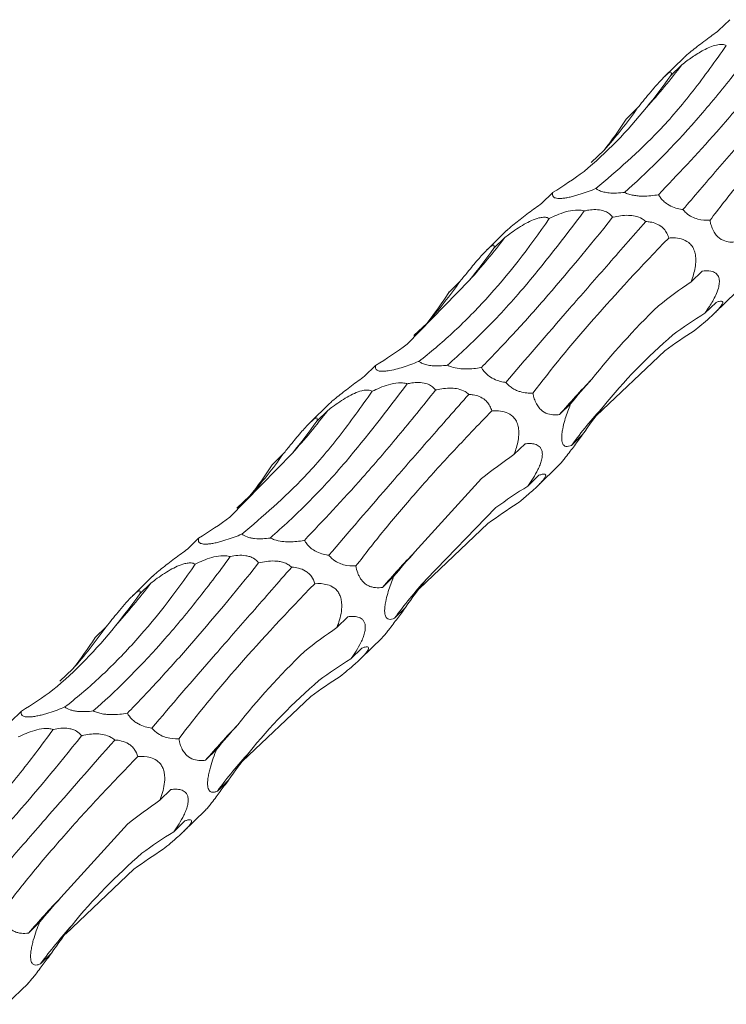
# Model space of a CAD drawing. Units: millimetres. Extents: x 250 to 18741, y 250 to 10250.
# Drawn here: x 9185 to 9234, y 4114 to 4182 of the extents above; entities that cross this region are included whole.
import ezdxf

# ---------------------------------------------------------------- set-up
doc = ezdxf.new("R2010")
doc.units = ezdxf.units.MM
doc.header["$LTSCALE"] = 50

msp = doc.modelspace()

# ---------------------------------------------------------------- linework, layer by layer
at = {"color": 7, "linetype": 'Continuous', "lineweight": 15}
for p, q in [((9233.821, 4181.737), (9233.061, 4180.995)), ((9230.666, 4179.124), (9229.326, 4177.816)), ((9230.546, 4178.653), (9229.791, 4177.916)), ((9227.488, 4175.668), (9226.722, 4174.92)), ((9224.316, 4171.95), (9225.21, 4172.785)), ((9221.687, 4169.893), (9220.927, 4169.152)), ((9218.532, 4167.28), (9217.192, 4165.972)), ((9218.412, 4166.81), (9217.657, 4166.072)), ((9231.925, 4164.514), (9231.17, 4163.777)), ((9211.704, 4159.493), (9215.982, 4163.883)), ((9215.354, 4163.824), (9214.588, 4163.077)), ((9232.797, 4161.64), (9234.263, 4163.071)), ((9232.882, 4162.363), (9232.117, 4161.616)), ((9212.182, 4160.107), (9213.076, 4160.942)), ((9224.698, 4154.607), (9229.384, 4159.046)), ((9209.553, 4158.05), (9208.793, 4157.309)), ((9206.398, 4155.437), (9205.058, 4154.129)), ((9206.278, 4154.966), (9205.523, 4154.229)), ((9222.918, 4155.419), (9222.159, 4154.678)), ((9223.739, 4153.307), (9222.978, 4152.564)), ((9219.791, 4152.671), (9219.036, 4151.934)), ((9199.57, 4147.65), (9203.848, 4152.04)), ((9203.22, 4151.981), (9202.454, 4151.234)), ((9220.663, 4149.797), (9222.129, 4151.228)), ((9212.246, 4145.269), (9216.805, 4150.291)), ((9220.748, 4150.52), (9219.983, 4149.773)), ((9200.047, 4148.263), (9200.941, 4149.099)), ((9213.015, 4143.376), (9217.8, 4148.3)), ((9212.564, 4142.764), (9217.25, 4147.203)), ((9197.419, 4146.207), (9196.659, 4145.466)), ((9194.264, 4143.594), (9192.924, 4142.286)), ((9210.784, 4143.576), (9210.025, 4142.834)), ((9194.144, 4143.123), (9193.389, 4142.386)), ((9211.605, 4141.463), (9210.844, 4140.721)), ((9207.657, 4140.827), (9206.902, 4140.09)), ((9191.085, 4140.138), (9190.32, 4139.391)), ((9208.529, 4137.954), (9209.995, 4139.384)), ((9208.614, 4138.676), (9207.849, 4137.93)), ((9187.913, 4136.42), (9188.807, 4137.255)), ((9200.429, 4130.921), (9205.115, 4135.36)), ((9185.284, 4134.364), (9184.525, 4133.622)), ((9198.65, 4131.732), (9197.89, 4130.991)), ((9199.471, 4129.62), (9198.71, 4128.878)), ((9195.523, 4128.984), (9194.768, 4128.247)), ((9196.395, 4126.11), (9197.861, 4127.541)), ((9187.978, 4121.583), (9192.537, 4126.605)), ((9196.48, 4126.833), (9195.715, 4126.087)), ((9188.295, 4119.078), (9192.981, 4123.517)), ((9186.516, 4119.889), (9185.756, 4119.148)), ((9187.337, 4117.777), (9186.576, 4117.034)), ((9184.261, 4114.267), (9185.727, 4115.698))]:
    msp.add_line(p, q, dxfattribs=at)
for centre, radius, start, end in [((9193.786, 4206.706), 46.242, 317.93657, 322.65155), ((9199.598, 4195.366), 34.145, 318.59815, 324.76645), ((9181.652, 4194.863), 46.242, 317.93666, 322.65157), ((9187.464, 4183.523), 34.145, 318.59826, 324.76649), ((9268.794, 4114.359), 61.648, 136.09112, 139.15505), ((9169.514, 4183.022), 46.246, 317.93678, 322.65133), ((9250.829, 4132.011), 34.613, 137.89454, 143.57394), ((9175.33, 4171.68), 34.145, 318.59815, 324.76645), ((9256.663, 4102.513), 61.652, 136.0912, 139.15497), ((9238.692, 4120.17), 34.61, 137.89439, 143.57424), ((9157.384, 4171.176), 46.242, 317.93661, 322.65156), ((9163.196, 4159.836), 34.145, 318.5982, 324.76647), ((9244.528, 4090.671), 61.65, 136.09116, 139.15501), ((9226.56, 4108.325), 34.612, 137.89454, 143.57401), ((9232.393, 4078.829), 61.649, 136.09113, 139.15504), ((9214.425, 4096.483), 34.612, 137.89449, 143.57407)]:
    msp.add_arc(centre, radius, start, end, dxfattribs=at)
for centre, major_axis, ratio, start_param, end_param in [((9197.472, 4254.016), (-14.237, 88.582), 0.494735, 3.554994, 3.604794), ((9159.571, 4236.351), (-62.532, 66.971), 0.559538, 3.231329, 3.281656), ((9163.879, 4240.444), (-62.534, 66.97), 0.55954, 3.026286, 3.076386), ((9185.338, 4242.173), (-14.237, 88.582), 0.494735, 3.554994, 3.604794), ((9306.785, 4133.73), (88.713, -11.223), 0.480489, 2.648991, 2.698776), ((9147.437, 4224.508), (-62.532, 66.971), 0.559538, 3.231329, 3.281656), ((9294.4, 4095.757), (69.111, -60.101), 0.558539, 2.9682, 3.018489), ((9261.333, 4076.142), (-23.3, 87.165), 0.515785, 0.154485, 0.204617), ((9151.745, 4228.601), (-62.534, 66.97), 0.55954, 3.026286, 3.076386), ((9298.426, 4177.543), (79.819, 34.504), 0.252294, 2.635895, 2.685997), ((9308.702, 4132.384), (88.714, -11.221), 0.480478, 2.854404, 2.904402), ((9173.204, 4230.33), (-14.237, 88.582), 0.494735, 3.554994, 3.604794), ((9294.651, 4121.887), (88.713, -11.223), 0.480489, 2.648991, 2.698776), ((9135.303, 4212.665), (-62.532, 66.971), 0.559538, 3.231329, 3.281656), ((9282.266, 4083.914), (69.111, -60.101), 0.558539, 2.9682, 3.018489), ((9249.199, 4064.299), (-23.3, 87.165), 0.515785, 0.154485, 0.204617), ((9139.611, 4216.757), (-62.534, 66.97), 0.55954, 3.026286, 3.076386), ((9286.292, 4165.7), (79.819, 34.504), 0.252294, 2.635895, 2.685997), ((9296.568, 4120.541), (88.714, -11.221), 0.480478, 2.854404, 2.904402), ((9161.07, 4218.486), (-14.237, 88.582), 0.494735, 3.554994, 3.604794), ((9282.517, 4110.043), (88.713, -11.223), 0.480489, 2.648991, 2.698776), ((9123.169, 4200.822), (-62.532, 66.971), 0.559538, 3.231329, 3.281656), ((9270.132, 4072.071), (69.111, -60.101), 0.558539, 2.9682, 3.018489), ((9237.065, 4052.455), (-23.3, 87.165), 0.515785, 0.154485, 0.204617), ((9127.477, 4204.914), (-62.534, 66.97), 0.55954, 3.026286, 3.076386), ((9274.158, 4153.856), (79.819, 34.504), 0.252294, 2.635895, 2.685997), ((9284.434, 4108.697), (88.714, -11.221), 0.480478, 2.854404, 2.904402), ((9270.383, 4098.2), (88.713, -11.223), 0.480489, 2.648991, 2.698776), ((9257.998, 4060.228), (69.111, -60.101), 0.558539, 2.9682, 3.018489), ((9224.931, 4040.612), (-23.3, 87.165), 0.515785, 0.154485, 0.204617), ((9262.024, 4142.013), (79.819, 34.504), 0.252294, 2.635895, 2.685997), ((9272.3, 4096.854), (88.714, -11.221), 0.480478, 2.854404, 2.904402)]:
    msp.add_ellipse(centre, major_axis=major_axis, ratio=ratio, start_param=start_param, end_param=end_param, dxfattribs=at)
for points, knots in [([(9235.986, 4180.471), (9235.193, 4179.379), (9234.399, 4178.336), (9233.207, 4176.845), (9232.809, 4176.36), (9232.014, 4175.416), (9231.616, 4174.956), (9229.641, 4172.734), (9228.1, 4171.201), (9226.603, 4169.901)], [0, 0, 0, 0, 0.25, 0.25, 0.375, 0.375, 0.5, 0.5, 1, 1, 1, 1]), ([(9233.061, 4180.995), (9232.918, 4180.889), (9232.485, 4180.567), (9231.887, 4180.122), (9231.283, 4179.655), (9230.927, 4179.362), (9230.721, 4179.18), (9230.671, 4179.128), (9230.667, 4179.123)], [0, 0, 0, 0, 0.183512, 0.553544, 0.716079, 0.880401, 0.989207, 1, 1, 1, 1]), ([(9224.649, 4170.17), (9226.1, 4171.404), (9228.366, 4173.332), (9231.331, 4176.795), (9232.834, 4178.902), (9233.588, 4179.959)], [0, 0, 0, 0, 0.470256, 0.734425, 1, 1, 1, 1]), ([(9228.938, 4169.746), (9230.237, 4171.115), (9232.269, 4173.255), (9235.349, 4176.848), (9237.069, 4178.974), (9237.931, 4180.04)], [0, 0, 0, 0, 0.469474, 0.734029, 1, 1, 1, 1]), ([(9230.546, 4178.653), (9230.769, 4178.825), (9231.004, 4178.998), (9231.372, 4179.25), (9231.498, 4179.333), (9231.759, 4179.495), (9231.894, 4179.574), (9232.312, 4179.799), (9232.613, 4179.935), (9232.978, 4180.018), (9233.048, 4180.03), (9233.182, 4180.042), (9233.246, 4180.043), (9233.419, 4180.03), (9233.514, 4180), (9233.588, 4179.959)], [0, 0, 0, 0, 0.25, 0.25, 0.375, 0.375, 0.5, 0.5, 0.75, 0.75, 0.8125, 0.8125, 0.875, 0.875, 1, 1, 1, 1]), ([(9240.203, 4179.75), (9238.637, 4177.966), (9236.054, 4175.023), (9232.926, 4171.425), (9231.388, 4169.626), (9230.616, 4168.723)], [0, 0, 0, 0, 0.433806, 0.715972, 1, 1, 1, 1]), ([(9232.472, 4167.991), (9233.069, 4168.785), (9233.713, 4169.603), (9234.749, 4170.87), (9235.107, 4171.298), (9235.845, 4172.168), (9236.227, 4172.611), (9238.189, 4174.846), (9239.912, 4176.7), (9241.781, 4178.619)], [0, 0, 0, 0, 0.25, 0.25, 0.375, 0.375, 0.5, 0.5, 1, 1, 1, 1]), ([(9227.488, 4175.668), (9227.616, 4175.826), (9227.747, 4175.988), (9228.018, 4176.321), (9228.158, 4176.491), (9228.444, 4176.835), (9228.592, 4177.011), (9228.898, 4177.364), (9229.057, 4177.541), (9229.28, 4177.771), (9229.352, 4177.842), (9229.481, 4177.961), (9229.538, 4178.009), (9229.633, 4178.08), (9229.672, 4178.103), (9229.733, 4178.132), (9229.756, 4178.137), (9229.809, 4178.133), (9229.822, 4178.106), (9229.823, 4178.028), (9229.811, 4177.975), (9229.791, 4177.916)], [0, 0, 0, 0, 0.125, 0.125, 0.25, 0.25, 0.375, 0.375, 0.5, 0.5, 0.5625, 0.5625, 0.625, 0.625, 0.6875, 0.6875, 0.75, 0.75, 0.875, 0.875, 1, 1, 1, 1]), ([(9224.649, 4170.17), (9224.479, 4170.099), (9224.304, 4170.03), (9223.945, 4169.897), (9223.759, 4169.832), (9223.467, 4169.74), (9223.368, 4169.71), (9223.168, 4169.654), (9223.066, 4169.627), (9222.862, 4169.578), (9222.762, 4169.557), (9222.563, 4169.521), (9222.464, 4169.506), (9222.285, 4169.488), (9222.201, 4169.484), (9222.058, 4169.486), (9221.996, 4169.492), (9221.842, 4169.521), (9221.778, 4169.555), (9221.694, 4169.635), (9221.675, 4169.681), (9221.663, 4169.783), (9221.671, 4169.837), (9221.687, 4169.893)], [0, 0, 0, 0, 0.125, 0.125, 0.25, 0.25, 0.3125, 0.3125, 0.375, 0.375, 0.4375, 0.4375, 0.5, 0.5, 0.5625, 0.5625, 0.625, 0.625, 0.75, 0.75, 0.875, 0.875, 1, 1, 1, 1]), ([(9226.603, 4169.901), (9226.567, 4169.897), (9226.343, 4169.868), (9225.964, 4169.841), (9225.484, 4169.866), (9225.11, 4169.939), (9224.83, 4170.044), (9224.707, 4170.129), (9224.649, 4170.17)], [0, 0, 0, 0, 0.054589, 0.3317494, 0.5311048, 0.6922354, 0.8535405, 1, 1, 1, 1]), ([(9228.938, 4169.746), (9228.769, 4169.715), (9228.594, 4169.688), (9228.23, 4169.652), (9228.041, 4169.642), (9227.741, 4169.646), (9227.639, 4169.651), (9227.432, 4169.67), (9227.325, 4169.684), (9227.113, 4169.724), (9227.007, 4169.749), (9226.797, 4169.816), (9226.696, 4169.855), (9226.603, 4169.901)], [0, 0, 0, 0, 0.25, 0.25, 0.5, 0.5, 0.625, 0.625, 0.75, 0.75, 0.875, 0.875, 1, 1, 1, 1]), ([(9230.616, 4168.723), (9230.56, 4168.731), (9230.366, 4168.759), (9230.013, 4168.849), (9229.597, 4169.047), (9229.265, 4169.309), (9229.063, 4169.54), (9228.974, 4169.687), (9228.938, 4169.746)], [0, 0, 0, 0, 0.096229, 0.334109, 0.574589, 0.733532, 0.892299, 1, 1, 1, 1]), ([(9220.927, 4169.152), (9220.784, 4169.045), (9220.351, 4168.724), (9219.753, 4168.278), (9219.149, 4167.811), (9218.793, 4167.519), (9218.587, 4167.337), (9218.537, 4167.285), (9218.533, 4167.28)], [0, 0, 0, 0, 0.183496, 0.553544, 0.71608, 0.880402, 0.989207, 1, 1, 1, 1]), ([(9223.852, 4168.628), (9222.449, 4166.787), (9220.157, 4163.778), (9217.022, 4160.389), (9215.322, 4158.837), (9214.469, 4158.058)], [0, 0, 0, 0, 0.440346, 0.719274, 1, 1, 1, 1]), ([(9221.454, 4168.116), (9221.623, 4168.197), (9221.976, 4168.366), (9222.567, 4168.581), (9223.144, 4168.702), (9223.568, 4168.694), (9223.765, 4168.655), (9223.836, 4168.633), (9223.852, 4168.628)], [0, 0, 0, 0, 0.237548, 0.49647, 0.757493, 0.90633, 0.978173, 1, 1, 1, 1]), ([(9223.852, 4168.628), (9223.953, 4168.649), (9224.205, 4168.702), (9224.635, 4168.737), (9225.091, 4168.684), (9225.454, 4168.531), (9225.669, 4168.361), (9225.762, 4168.242), (9225.797, 4168.197)], [0, 0, 0, 0, 0.146346, 0.366726, 0.589343, 0.747356, 0.905091, 1, 1, 1, 1]), ([(9225.797, 4168.197), (9225.811, 4168.2), (9226.149, 4168.283), (9226.656, 4168.364), (9227.343, 4168.293), (9227.771, 4168.147), (9227.988, 4167.972), (9228.069, 4167.907)], [0, 0, 0, 0, 0.019734, 0.485615, 0.68251, 0.881451, 1, 1, 1, 1]), ([(9232.472, 4167.991), (9232.462, 4167.991), (9232.197, 4167.98), (9231.796, 4168.006), (9231.239, 4168.21), (9230.876, 4168.438), (9230.686, 4168.646), (9230.616, 4168.723)], [0, 0, 0, 0, 0.017391, 0.476212, 0.678018, 0.882044, 1, 1, 1, 1]), ([(9212.515, 4158.326), (9213.287, 4158.918), (9214.056, 4159.567), (9215.203, 4160.628), (9215.584, 4160.996), (9216.345, 4161.763), (9216.724, 4162.162), (9218.608, 4164.223), (9220.06, 4166.073), (9221.454, 4168.116)], [0, 0, 0, 0, 0.25, 0.25, 0.375, 0.375, 0.5, 0.5, 1, 1, 1, 1]), ([(9216.804, 4157.903), (9217.467, 4158.578), (9218.154, 4159.3), (9219.222, 4160.456), (9219.583, 4160.853), (9220.319, 4161.672), (9220.694, 4162.095), (9222.589, 4164.261), (9224.166, 4166.152), (9225.797, 4168.197)], [0, 0, 0, 0, 0.25, 0.25, 0.375, 0.375, 0.5, 0.5, 1, 1, 1, 1]), ([(9218.412, 4166.81), (9218.521, 4166.892), (9218.931, 4167.204), (9219.527, 4167.612), (9220.222, 4167.979), (9220.685, 4168.152), (9221.059, 4168.209), (9221.3, 4168.187), (9221.407, 4168.137), (9221.454, 4168.116)], [0, 0, 0, 0, 0.11986, 0.45233, 0.59561, 0.740425, 0.833592, 0.926743, 1, 1, 1, 1]), ([(9228.069, 4167.907), (9227.141, 4166.851), (9226.241, 4165.826), (9224.935, 4164.334), (9224.506, 4163.845), (9223.665, 4162.881), (9223.25, 4162.407), (9221.234, 4160.091), (9219.779, 4158.406), (9218.482, 4156.88)], [0, 0, 0, 0, 0.25, 0.25, 0.375, 0.375, 0.5, 0.5, 1, 1, 1, 1]), ([(9228.069, 4167.907), (9228.172, 4167.898), (9228.409, 4167.88), (9228.794, 4167.777), (9229.167, 4167.564), (9229.438, 4167.264), (9229.578, 4166.998), (9229.629, 4166.834), (9229.647, 4166.776)], [0, 0, 0, 0, 0.165007, 0.380804, 0.598766, 0.7571, 0.91509, 1, 1, 1, 1]), ([(9234.293, 4166.521), (9234.177, 4166.508), (9233.914, 4166.48), (9233.487, 4166.543), (9233.088, 4166.751), (9232.791, 4167.097), (9232.62, 4167.421), (9232.52, 4167.735), (9232.485, 4167.92), (9232.472, 4167.991)], [0, 0, 0, 0, 0.1812013, 0.4113457, 0.6437708, 0.7460548, 0.8490918, 0.9417931, 1, 1, 1, 1]), ([(9215.354, 4163.824), (9215.519, 4164.028), (9215.899, 4164.496), (9216.414, 4165.12), (9216.872, 4165.643), (9217.161, 4165.947), (9217.382, 4166.151), (9217.555, 4166.279), (9217.697, 4166.316), (9217.698, 4166.204), (9217.663, 4166.093), (9217.657, 4166.072)], [0, 0, 0, 0, 0.157148, 0.360426, 0.44453, 0.529466, 0.593025, 0.656409, 0.759015, 0.954525, 1, 1, 1, 1]), ([(9220.338, 4156.148), (9221.544, 4157.752), (9222.927, 4159.437), (9226.031, 4162.977), (9227.753, 4164.831), (9229.647, 4166.776)], [0, 0, 0, 0, 0.5, 0.5, 1, 1, 1, 1]), ([(9229.647, 4166.776), (9229.757, 4166.782), (9230.036, 4166.795), (9230.496, 4166.738), (9230.939, 4166.548), (9231.251, 4166.23), (9231.418, 4165.902), (9231.51, 4165.474), (9231.496, 4164.825), (9231.344, 4164.245), (9231.204, 4163.868), (9231.17, 4163.777)], [0, 0, 0, 0, 0.095367, 0.242057, 0.390006, 0.466902, 0.544303, 0.614381, 0.725365, 0.933966, 1, 1, 1, 1]), ([(9231.925, 4164.514), (9232.133, 4164.531), (9232.47, 4164.558), (9232.85, 4164.409), (9233.03, 4164.201), (9233.108, 4163.961), (9233.123, 4163.695), (9233.044, 4163.296), (9232.821, 4162.73), (9232.489, 4162.153), (9232.223, 4161.769), (9232.117, 4161.616)], [0, 0, 0, 0, 0.2203747, 0.3574625, 0.4577411, 0.4999262, 0.5688623, 0.6378259, 0.7290155, 0.8917967, 1, 1, 1, 1]), ([(9232.882, 4162.363), (9232.958, 4162.392), (9233.029, 4162.416), (9233.157, 4162.446), (9233.214, 4162.452), (9233.302, 4162.439), (9233.334, 4162.419), (9233.347, 4162.334), (9233.328, 4162.267), (9233.227, 4162.113), (9233.18, 4162.051), (9233.064, 4161.914), (9232.994, 4161.838), (9232.842, 4161.683), (9232.76, 4161.603), (9232.592, 4161.445), (9232.506, 4161.366), (9232.244, 4161.133), (9232.071, 4160.985), (9231.728, 4160.696), (9231.558, 4160.555), (9231.392, 4160.419)], [0, 0, 0, 0, 0.125, 0.125, 0.25, 0.25, 0.375, 0.375, 0.5, 0.5, 0.5625, 0.5625, 0.625, 0.625, 0.6875, 0.6875, 0.75, 0.75, 0.875, 0.875, 1, 1, 1, 1]), ([(9212.515, 4158.326), (9212.501, 4158.321), (9212.164, 4158.181), (9211.649, 4157.987), (9210.931, 4157.777), (9210.458, 4157.676), (9210.092, 4157.637), (9209.817, 4157.646), (9209.579, 4157.726), (9209.516, 4157.875), (9209.543, 4158.005), (9209.553, 4158.05)], [0, 0, 0, 0, 0.009783, 0.249124, 0.354954, 0.461949, 0.53259, 0.603154, 0.707601, 0.897254, 1, 1, 1, 1]), ([(9214.469, 4158.058), (9214.433, 4158.053), (9214.209, 4158.025), (9213.83, 4157.998), (9213.35, 4158.022), (9212.976, 4158.095), (9212.696, 4158.201), (9212.573, 4158.286), (9212.515, 4158.326)], [0, 0, 0, 0, 0.054568, 0.33173, 0.531099, 0.692227, 0.853528, 1, 1, 1, 1]), ([(9216.804, 4157.903), (9216.793, 4157.901), (9216.47, 4157.841), (9215.976, 4157.782), (9215.274, 4157.819), (9214.811, 4157.909), (9214.561, 4158.018), (9214.469, 4158.058)], [0, 0, 0, 0, 0.0173471, 0.4761008, 0.6780849, 0.8822969, 1, 1, 1, 1]), ([(9218.482, 4156.88), (9218.426, 4156.888), (9218.232, 4156.915), (9217.879, 4157.006), (9217.462, 4157.204), (9217.131, 4157.466), (9216.929, 4157.697), (9216.84, 4157.844), (9216.804, 4157.903)], [0, 0, 0, 0, 0.096248, 0.334105, 0.574592, 0.733531, 0.892289, 1, 1, 1, 1]), ([(9208.793, 4157.309), (9208.65, 4157.202), (9208.217, 4156.881), (9207.619, 4156.435), (9207.015, 4155.968), (9206.659, 4155.675), (9206.453, 4155.493), (9206.403, 4155.441), (9206.399, 4155.437)], [0, 0, 0, 0, 0.183511, 0.553542, 0.716088, 0.880402, 0.989207, 1, 1, 1, 1]), ([(9209.32, 4156.272), (9209.489, 4156.354), (9209.842, 4156.523), (9210.433, 4156.737), (9211.01, 4156.859), (9211.434, 4156.851), (9211.631, 4156.811), (9211.702, 4156.79), (9211.718, 4156.785)], [0, 0, 0, 0, 0.23755, 0.496457, 0.757482, 0.906329, 0.978173, 1, 1, 1, 1]), ([(9211.718, 4156.785), (9211.819, 4156.806), (9212.071, 4156.858), (9212.501, 4156.894), (9212.957, 4156.841), (9213.32, 4156.687), (9213.535, 4156.518), (9213.628, 4156.398), (9213.663, 4156.354)], [0, 0, 0, 0, 0.146348, 0.36673, 0.589351, 0.747365, 0.905102, 1, 1, 1, 1]), ([(9220.338, 4156.148), (9220.198, 4156.142), (9220.055, 4156.144), (9219.761, 4156.174), (9219.608, 4156.201), (9219.369, 4156.272), (9219.288, 4156.301), (9219.124, 4156.373), (9219.04, 4156.416), (9218.874, 4156.518), (9218.792, 4156.577), (9218.629, 4156.716), (9218.552, 4156.795), (9218.482, 4156.88)], [0, 0, 0, 0, 0.25, 0.25, 0.5, 0.5, 0.625, 0.625, 0.75, 0.75, 0.875, 0.875, 1, 1, 1, 1]), ([(9200.381, 4146.483), (9201.832, 4147.718), (9204.098, 4149.645), (9207.063, 4153.109), (9208.566, 4155.216), (9209.32, 4156.272)], [0, 0, 0, 0, 0.470256, 0.734422, 1, 1, 1, 1]), ([(9211.718, 4156.785), (9210.315, 4154.943), (9208.023, 4151.935), (9204.888, 4148.546), (9203.188, 4146.994), (9202.335, 4146.215)], [0, 0, 0, 0, 0.440344, 0.719272, 1, 1, 1, 1]), ([(9204.67, 4146.06), (9205.969, 4147.429), (9208.001, 4149.568), (9211.081, 4153.162), (9212.801, 4155.288), (9213.663, 4156.354)], [0, 0, 0, 0, 0.469472, 0.734029, 1, 1, 1, 1]), ([(9206.278, 4154.966), (9206.387, 4155.049), (9206.797, 4155.361), (9207.392, 4155.769), (9208.088, 4156.136), (9208.551, 4156.309), (9208.925, 4156.366), (9209.166, 4156.344), (9209.273, 4156.294), (9209.32, 4156.272)], [0, 0, 0, 0, 0.119861, 0.452334, 0.595615, 0.740431, 0.833598, 0.92675, 1, 1, 1, 1]), ([(9213.663, 4156.354), (9213.677, 4156.357), (9214.015, 4156.44), (9214.522, 4156.521), (9215.209, 4156.45), (9215.637, 4156.304), (9215.854, 4156.129), (9215.935, 4156.063)], [0, 0, 0, 0, 0.019734, 0.485603, 0.682515, 0.881449, 1, 1, 1, 1]), ([(9222.159, 4154.678), (9222.043, 4154.665), (9221.78, 4154.637), (9221.353, 4154.699), (9220.954, 4154.908), (9220.657, 4155.254), (9220.486, 4155.578), (9220.386, 4155.892), (9220.351, 4156.077), (9220.338, 4156.148)], [0, 0, 0, 0, 0.1812, 0.411343, 0.643767, 0.746056, 0.849093, 0.941793, 1, 1, 1, 1]), ([(9215.935, 4156.063), (9215.007, 4155.008), (9214.107, 4153.983), (9212.801, 4152.491), (9212.372, 4152.002), (9211.53, 4151.038), (9211.116, 4150.563), (9209.1, 4148.248), (9207.645, 4146.563), (9206.348, 4145.037)], [0, 0, 0, 0, 0.25, 0.25, 0.375, 0.375, 0.5, 0.5, 1, 1, 1, 1]), ([(9215.935, 4156.063), (9216.038, 4156.055), (9216.275, 4156.037), (9216.66, 4155.934), (9217.033, 4155.72), (9217.304, 4155.42), (9217.444, 4155.155), (9217.495, 4154.99), (9217.513, 4154.933)], [0, 0, 0, 0, 0.165027, 0.380824, 0.598774, 0.757108, 0.91509, 1, 1, 1, 1]), ([(9208.204, 4144.305), (9208.824, 4145.108), (9210.066, 4146.716), (9212.282, 4149.315), (9214.733, 4152.041), (9216.586, 4153.969), (9217.513, 4154.933)], [0, 0, 0, 0, 0.247619, 0.495241, 0.747621, 1, 1, 1, 1]), ([(9217.513, 4154.933), (9217.623, 4154.938), (9217.902, 4154.952), (9218.362, 4154.895), (9218.805, 4154.705), (9219.117, 4154.387), (9219.284, 4154.059), (9219.376, 4153.63), (9219.362, 4152.982), (9219.21, 4152.402), (9219.07, 4152.024), (9219.036, 4151.934)], [0, 0, 0, 0, 0.0953574, 0.2420486, 0.3899988, 0.4668945, 0.5442967, 0.6143709, 0.7253632, 0.9339657, 1, 1, 1, 1]), ([(9222.978, 4152.564), (9222.845, 4152.519), (9222.648, 4152.451), (9222.437, 4152.551), (9222.333, 4152.734), (9222.297, 4153.029), (9222.315, 4153.353), (9222.385, 4153.781), (9222.555, 4154.453), (9222.753, 4155.01), (9222.897, 4155.367), (9222.918, 4155.419)], [0, 0, 0, 0, 0.232498, 0.345766, 0.459894, 0.528167, 0.596832, 0.659804, 0.764481, 0.966104, 1, 1, 1, 1]), ([(9203.22, 4151.981), (9203.385, 4152.185), (9203.764, 4152.653), (9204.279, 4153.277), (9204.738, 4153.799), (9205.027, 4154.104), (9205.248, 4154.308), (9205.421, 4154.436), (9205.563, 4154.473), (9205.564, 4154.361), (9205.529, 4154.25), (9205.523, 4154.229)], [0, 0, 0, 0, 0.15715, 0.360421, 0.444526, 0.529466, 0.593027, 0.656408, 0.759022, 0.954524, 1, 1, 1, 1]), ([(9222.126, 4151.231), (9222.151, 4151.254), (9222.206, 4151.305), (9222.373, 4151.501), (9222.607, 4151.794), (9222.982, 4152.284), (9223.373, 4152.812), (9223.643, 4153.177), (9223.739, 4153.307)], [0, 0, 0, 0, 0.100508, 0.218585, 0.336531, 0.510813, 0.826958, 1, 1, 1, 1]), ([(9219.791, 4152.671), (9219.909, 4152.688), (9220.025, 4152.697), (9220.254, 4152.693), (9220.366, 4152.679), (9220.578, 4152.618), (9220.679, 4152.571), (9220.808, 4152.454), (9220.847, 4152.408), (9220.914, 4152.296), (9220.941, 4152.229), (9220.975, 4152.071), (9220.982, 4151.981), (9220.971, 4151.781), (9220.954, 4151.674), (9220.9, 4151.456), (9220.863, 4151.344), (9220.779, 4151.127), (9220.731, 4151.019), (9220.578, 4150.705), (9220.465, 4150.508), (9220.229, 4150.127), (9220.106, 4149.946), (9219.983, 4149.773)], [0, 0, 0, 0, 0.125, 0.125, 0.25, 0.25, 0.375, 0.375, 0.4375, 0.4375, 0.5, 0.5, 0.5625, 0.5625, 0.625, 0.625, 0.6875, 0.6875, 0.75, 0.75, 0.875, 0.875, 1, 1, 1, 1]), ([(9220.748, 4150.52), (9220.826, 4150.547), (9221.028, 4150.618), (9221.204, 4150.613), (9221.215, 4150.472), (9221.12, 4150.298), (9220.928, 4150.065), (9220.657, 4149.786), (9220.184, 4149.349), (9219.693, 4148.933), (9219.354, 4148.655), (9219.258, 4148.576)], [0, 0, 0, 0, 0.134625, 0.345312, 0.433163, 0.521898, 0.585396, 0.648772, 0.74658, 0.928189, 1, 1, 1, 1]), ([(9200.381, 4146.483), (9200.211, 4146.413), (9200.036, 4146.344), (9199.676, 4146.21), (9199.491, 4146.146), (9199.199, 4146.053), (9199.1, 4146.024), (9198.9, 4145.967), (9198.798, 4145.94), (9198.594, 4145.892), (9198.494, 4145.87), (9198.295, 4145.834), (9198.196, 4145.82), (9198.017, 4145.802), (9197.933, 4145.798), (9197.79, 4145.8), (9197.728, 4145.806), (9197.574, 4145.835), (9197.509, 4145.869), (9197.426, 4145.949), (9197.407, 4145.995), (9197.395, 4146.096), (9197.402, 4146.15), (9197.419, 4146.207)], [0, 0, 0, 0, 0.125, 0.125, 0.25, 0.25, 0.3125, 0.3125, 0.375, 0.375, 0.4375, 0.4375, 0.5, 0.5, 0.5625, 0.5625, 0.625, 0.625, 0.75, 0.75, 0.875, 0.875, 1, 1, 1, 1]), ([(9202.335, 4146.215), (9202.168, 4146.192), (9201.993, 4146.176), (9201.633, 4146.162), (9201.446, 4146.165), (9201.168, 4146.194), (9201.076, 4146.207), (9200.902, 4146.244), (9200.818, 4146.267), (9200.591, 4146.346), (9200.471, 4146.413), (9200.381, 4146.483)], [0, 0, 0, 0, 0.25, 0.25, 0.5, 0.5, 0.625, 0.625, 0.75, 0.75, 1, 1, 1, 1]), ([(9204.67, 4146.06), (9204.658, 4146.058), (9204.336, 4145.998), (9203.842, 4145.939), (9203.14, 4145.976), (9202.677, 4146.066), (9202.427, 4146.175), (9202.335, 4146.215)], [0, 0, 0, 0, 0.0173268, 0.4761006, 0.6780852, 0.8822976, 1, 1, 1, 1]), ([(9206.348, 4145.037), (9206.292, 4145.044), (9206.098, 4145.072), (9205.745, 4145.163), (9205.328, 4145.36), (9204.997, 4145.622), (9204.795, 4145.854), (9204.706, 4146.001), (9204.67, 4146.06)], [0, 0, 0, 0, 0.096248, 0.334106, 0.574593, 0.733533, 0.892295, 1, 1, 1, 1]), ([(9196.659, 4145.466), (9196.515, 4145.359), (9196.083, 4145.037), (9195.485, 4144.592), (9194.881, 4144.125), (9194.525, 4143.832), (9194.319, 4143.65), (9194.269, 4143.598), (9194.265, 4143.593)], [0, 0, 0, 0, 0.183504, 0.553544, 0.716079, 0.880402, 0.989207, 1, 1, 1, 1]), ([(9199.584, 4144.942), (9198.791, 4143.849), (9197.997, 4142.806), (9196.805, 4141.315), (9196.407, 4140.83), (9195.612, 4139.886), (9195.214, 4139.426), (9193.239, 4137.205), (9191.698, 4135.671), (9190.201, 4134.372)], [0, 0, 0, 0, 0.25, 0.25, 0.375, 0.375, 0.5, 0.5, 1, 1, 1, 1]), ([(9197.186, 4144.429), (9197.36, 4144.516), (9197.54, 4144.6), (9197.917, 4144.755), (9198.112, 4144.825), (9198.522, 4144.941), (9198.732, 4144.985), (9199.062, 4145.01), (9199.171, 4145.01), (9199.385, 4144.992), (9199.49, 4144.972), (9199.584, 4144.942)], [0, 0, 0, 0, 0.25, 0.25, 0.5, 0.5, 0.75, 0.75, 0.875, 0.875, 1, 1, 1, 1]), ([(9199.584, 4144.942), (9199.753, 4144.981), (9199.93, 4145.011), (9200.293, 4145.04), (9200.482, 4145.039), (9200.756, 4144.995), (9200.848, 4144.973), (9201.021, 4144.913), (9201.102, 4144.876), (9201.328, 4144.743), (9201.443, 4144.63), (9201.529, 4144.511)], [0, 0, 0, 0, 0.25, 0.25, 0.5, 0.5, 0.625, 0.625, 0.75, 0.75, 1, 1, 1, 1]), ([(9201.529, 4144.511), (9201.703, 4144.554), (9201.882, 4144.589), (9202.25, 4144.637), (9202.44, 4144.65), (9202.737, 4144.639), (9202.836, 4144.63), (9203.038, 4144.598), (9203.141, 4144.574), (9203.341, 4144.509), (9203.439, 4144.467), (9203.631, 4144.359), (9203.72, 4144.295), (9203.801, 4144.22)], [0, 0, 0, 0, 0.25, 0.25, 0.5, 0.5, 0.625, 0.625, 0.75, 0.75, 0.875, 0.875, 1, 1, 1, 1]), ([(9208.204, 4144.305), (9208.194, 4144.304), (9207.929, 4144.293), (9207.528, 4144.319), (9206.97, 4144.524), (9206.608, 4144.751), (9206.418, 4144.96), (9206.348, 4145.037)], [0, 0, 0, 0, 0.0173907, 0.4762133, 0.6780194, 0.8820457, 1, 1, 1, 1]), ([(9188.247, 4134.64), (9189.019, 4135.231), (9189.788, 4135.88), (9190.935, 4136.941), (9191.316, 4137.31), (9192.076, 4138.077), (9192.456, 4138.476), (9194.34, 4140.536), (9195.792, 4142.386), (9197.186, 4144.429)], [0, 0, 0, 0, 0.25, 0.25, 0.375, 0.375, 0.5, 0.5, 1, 1, 1, 1]), ([(9192.536, 4134.217), (9193.199, 4134.892), (9193.886, 4135.614), (9194.953, 4136.769), (9195.315, 4137.167), (9196.051, 4137.986), (9196.426, 4138.409), (9198.321, 4140.575), (9199.898, 4142.465), (9201.529, 4144.511)], [0, 0, 0, 0, 0.25, 0.25, 0.375, 0.375, 0.5, 0.5, 1, 1, 1, 1]), ([(9194.144, 4143.123), (9194.253, 4143.206), (9194.663, 4143.518), (9195.258, 4143.925), (9195.954, 4144.293), (9196.417, 4144.466), (9196.791, 4144.523), (9197.032, 4144.501), (9197.139, 4144.451), (9197.186, 4144.429)], [0, 0, 0, 0, 0.11986, 0.452338, 0.595613, 0.740428, 0.833595, 0.926746, 1, 1, 1, 1]), ([(9203.801, 4144.22), (9202.873, 4143.164), (9201.973, 4142.139), (9200.667, 4140.648), (9200.238, 4140.158), (9199.396, 4139.195), (9198.982, 4138.72), (9196.965, 4136.404), (9195.511, 4134.72), (9194.214, 4133.193)], [0, 0, 0, 0, 0.25, 0.25, 0.375, 0.375, 0.5, 0.5, 1, 1, 1, 1]), ([(9203.801, 4144.22), (9203.955, 4144.213), (9204.113, 4144.193), (9204.432, 4144.112), (9204.595, 4144.05), (9204.821, 4143.911), (9204.895, 4143.856), (9205.031, 4143.73), (9205.093, 4143.66), (9205.257, 4143.431), (9205.331, 4143.259), (9205.379, 4143.09)], [0, 0, 0, 0, 0.25, 0.25, 0.5, 0.5, 0.625, 0.625, 0.75, 0.75, 1, 1, 1, 1]), ([(9210.025, 4142.834), (9209.867, 4142.811), (9209.706, 4142.802), (9209.458, 4142.827), (9209.375, 4142.841), (9209.205, 4142.888), (9209.119, 4142.92), (9208.948, 4143.008), (9208.862, 4143.065), (9208.688, 4143.217), (9208.602, 4143.313), (9208.484, 4143.493), (9208.447, 4143.557), (9208.379, 4143.694), (9208.348, 4143.768), (9208.268, 4143.993), (9208.229, 4144.152), (9208.204, 4144.305)], [0, 0, 0, 0, 0.25, 0.25, 0.375, 0.375, 0.5, 0.5, 0.625, 0.625, 0.75, 0.75, 0.8125, 0.8125, 0.875, 0.875, 1, 1, 1, 1]), ([(9210.844, 4140.721), (9210.711, 4140.676), (9210.514, 4140.608), (9210.303, 4140.708), (9210.199, 4140.89), (9210.163, 4141.186), (9210.181, 4141.509), (9210.251, 4141.938), (9210.421, 4142.609), (9210.619, 4143.167), (9210.763, 4143.524), (9210.784, 4143.576)], [0, 0, 0, 0, 0.2325051, 0.345764, 0.4598899, 0.5281629, 0.5968268, 0.6597984, 0.7644741, 0.9660947, 1, 1, 1, 1]), ([(9196.07, 4132.461), (9197.276, 4134.065), (9198.659, 4135.751), (9201.763, 4139.291), (9203.485, 4141.145), (9205.379, 4143.09)], [0, 0, 0, 0, 0.5, 0.5, 1, 1, 1, 1]), ([(9205.379, 4143.09), (9205.665, 4143.112), (9205.962, 4143.104), (9206.405, 4142.973), (9206.55, 4142.91), (9206.759, 4142.761), (9206.827, 4142.702), (9206.95, 4142.564), (9207.006, 4142.483), (9207.1, 4142.308), (9207.139, 4142.21), (9207.195, 4142.009), (9207.213, 4141.904), (9207.243, 4141.59), (9207.231, 4141.384), (9207.176, 4140.989), (9207.132, 4140.801), (9207.029, 4140.437), (9206.968, 4140.26), (9206.902, 4140.09)], [0, 0, 0, 0, 0.25, 0.25, 0.375, 0.375, 0.4375, 0.4375, 0.5, 0.5, 0.5625, 0.5625, 0.625, 0.625, 0.75, 0.75, 0.875, 0.875, 1, 1, 1, 1]), ([(9191.085, 4140.138), (9191.214, 4140.296), (9191.345, 4140.458), (9191.616, 4140.791), (9191.756, 4140.962), (9192.042, 4141.306), (9192.19, 4141.481), (9192.496, 4141.834), (9192.655, 4142.011), (9192.877, 4142.241), (9192.95, 4142.313), (9193.079, 4142.431), (9193.136, 4142.479), (9193.231, 4142.55), (9193.27, 4142.574), (9193.331, 4142.602), (9193.354, 4142.607), (9193.407, 4142.603), (9193.419, 4142.576), (9193.421, 4142.498), (9193.409, 4142.445), (9193.389, 4142.386)], [0, 0, 0, 0, 0.125, 0.125, 0.25, 0.25, 0.375, 0.375, 0.5, 0.5, 0.5625, 0.5625, 0.625, 0.625, 0.6875, 0.6875, 0.75, 0.75, 0.875, 0.875, 1, 1, 1, 1]), ([(9209.992, 4139.387), (9210.017, 4139.411), (9210.072, 4139.461), (9210.239, 4139.658), (9210.473, 4139.95), (9210.848, 4140.441), (9211.239, 4140.969), (9211.509, 4141.334), (9211.605, 4141.463)], [0, 0, 0, 0, 0.100508, 0.218585, 0.336531, 0.510813, 0.826958, 1, 1, 1, 1]), ([(9207.657, 4140.827), (9207.775, 4140.844), (9207.891, 4140.853), (9208.119, 4140.849), (9208.232, 4140.836), (9208.444, 4140.775), (9208.545, 4140.728), (9208.674, 4140.611), (9208.713, 4140.565), (9208.78, 4140.452), (9208.807, 4140.385), (9208.841, 4140.228), (9208.848, 4140.138), (9208.837, 4139.938), (9208.82, 4139.831), (9208.766, 4139.612), (9208.729, 4139.501), (9208.645, 4139.284), (9208.597, 4139.176), (9208.444, 4138.861), (9208.331, 4138.665), (9208.095, 4138.284), (9207.972, 4138.103), (9207.849, 4137.93)], [0, 0, 0, 0, 0.125, 0.125, 0.25, 0.25, 0.375, 0.375, 0.4375, 0.4375, 0.5, 0.5, 0.5625, 0.5625, 0.625, 0.625, 0.6875, 0.6875, 0.75, 0.75, 0.875, 0.875, 1, 1, 1, 1]), ([(9208.614, 4138.676), (9208.689, 4138.706), (9208.761, 4138.729), (9208.889, 4138.759), (9208.946, 4138.766), (9209.034, 4138.752), (9209.066, 4138.733), (9209.079, 4138.648), (9209.06, 4138.581), (9208.959, 4138.426), (9208.912, 4138.364), (9208.796, 4138.228), (9208.726, 4138.152), (9208.574, 4137.997), (9208.491, 4137.916), (9208.324, 4137.759), (9208.237, 4137.68), (9207.976, 4137.446), (9207.803, 4137.298), (9207.46, 4137.009), (9207.29, 4136.868), (9207.124, 4136.733)], [0, 0, 0, 0, 0.125, 0.125, 0.25, 0.25, 0.375, 0.375, 0.5, 0.5, 0.5625, 0.5625, 0.625, 0.625, 0.6875, 0.6875, 0.75, 0.75, 0.875, 0.875, 1, 1, 1, 1]), ([(9188.247, 4134.64), (9188.077, 4134.57), (9187.902, 4134.501), (9187.542, 4134.367), (9187.357, 4134.303), (9187.065, 4134.21), (9186.966, 4134.18), (9186.766, 4134.124), (9186.664, 4134.097), (9186.46, 4134.049), (9186.36, 4134.027), (9186.161, 4133.991), (9186.062, 4133.977), (9185.882, 4133.958), (9185.799, 4133.954), (9185.656, 4133.957), (9185.594, 4133.963), (9185.44, 4133.992), (9185.375, 4134.025), (9185.292, 4134.105), (9185.273, 4134.152), (9185.261, 4134.253), (9185.268, 4134.307), (9185.284, 4134.364)], [0, 0, 0, 0, 0.125, 0.125, 0.25, 0.25, 0.3125, 0.3125, 0.375, 0.375, 0.4375, 0.4375, 0.5, 0.5, 0.5625, 0.5625, 0.625, 0.625, 0.75, 0.75, 0.875, 0.875, 1, 1, 1, 1]), ([(9190.201, 4134.372), (9190.034, 4134.349), (9189.859, 4134.332), (9189.499, 4134.319), (9189.312, 4134.321), (9189.034, 4134.35), (9188.942, 4134.364), (9188.768, 4134.401), (9188.684, 4134.424), (9188.457, 4134.503), (9188.337, 4134.569), (9188.247, 4134.64)], [0, 0, 0, 0, 0.25, 0.25, 0.5, 0.5, 0.625, 0.625, 0.75, 0.75, 1, 1, 1, 1]), ([(9192.536, 4134.217), (9192.366, 4134.185), (9192.191, 4134.159), (9191.828, 4134.122), (9191.638, 4134.112), (9191.339, 4134.117), (9191.237, 4134.121), (9191.029, 4134.14), (9190.922, 4134.154), (9190.711, 4134.194), (9190.605, 4134.22), (9190.394, 4134.286), (9190.294, 4134.326), (9190.201, 4134.372)], [0, 0, 0, 0, 0.25, 0.25, 0.5, 0.5, 0.625, 0.625, 0.75, 0.75, 0.875, 0.875, 1, 1, 1, 1]), ([(9194.214, 4133.193), (9194.07, 4133.211), (9193.919, 4133.24), (9193.61, 4133.331), (9193.449, 4133.394), (9193.214, 4133.523), (9193.134, 4133.573), (9192.984, 4133.684), (9192.913, 4133.745), (9192.717, 4133.939), (9192.614, 4134.08), (9192.536, 4134.217)], [0, 0, 0, 0, 0.25, 0.25, 0.5, 0.5, 0.625, 0.625, 0.75, 0.75, 1, 1, 1, 1]), ([(9187.45, 4133.099), (9187.619, 4133.137), (9187.796, 4133.168), (9188.159, 4133.197), (9188.348, 4133.195), (9188.622, 4133.152), (9188.714, 4133.13), (9188.887, 4133.07), (9188.968, 4133.033), (9189.194, 4132.9), (9189.309, 4132.787), (9189.395, 4132.667)], [0, 0, 0, 0, 0.25, 0.25, 0.5, 0.5, 0.625, 0.625, 0.75, 0.75, 1, 1, 1, 1]), ([(9196.07, 4132.461), (9196.06, 4132.461), (9195.795, 4132.45), (9195.394, 4132.476), (9194.836, 4132.68), (9194.474, 4132.908), (9194.284, 4133.117), (9194.214, 4133.193)], [0, 0, 0, 0, 0.0173906, 0.4762201, 0.6780251, 0.8820453, 1, 1, 1, 1]), ([(9187.45, 4133.099), (9186.657, 4132.006), (9185.863, 4130.963), (9184.671, 4129.472), (9184.273, 4128.987), (9183.478, 4128.043), (9183.08, 4127.583), (9181.104, 4125.362), (9179.564, 4123.828), (9178.067, 4122.528)], [0, 0, 0, 0, 0.25, 0.25, 0.375, 0.375, 0.5, 0.5, 1, 1, 1, 1]), ([(9180.402, 4122.373), (9181.065, 4123.048), (9181.752, 4123.77), (9182.819, 4124.926), (9183.181, 4125.323), (9183.917, 4126.143), (9184.292, 4126.565), (9186.187, 4128.731), (9187.764, 4130.622), (9189.395, 4132.667)], [0, 0, 0, 0, 0.25, 0.25, 0.375, 0.375, 0.5, 0.5, 1, 1, 1, 1]), ([(9185.052, 4132.586), (9185.226, 4132.673), (9185.406, 4132.757), (9185.783, 4132.912), (9185.978, 4132.982), (9186.388, 4133.098), (9186.598, 4133.142), (9186.928, 4133.166), (9187.037, 4133.167), (9187.251, 4133.148), (9187.356, 4133.128), (9187.45, 4133.099)], [0, 0, 0, 0, 0.25, 0.25, 0.5, 0.5, 0.75, 0.75, 0.875, 0.875, 1, 1, 1, 1]), ([(9189.395, 4132.667), (9189.409, 4132.671), (9189.747, 4132.753), (9190.254, 4132.834), (9190.941, 4132.763), (9191.369, 4132.617), (9191.586, 4132.442), (9191.667, 4132.377)], [0, 0, 0, 0, 0.019734, 0.485608, 0.682512, 0.881449, 1, 1, 1, 1]), ([(9191.667, 4132.377), (9190.101, 4130.593), (9187.517, 4127.65), (9184.389, 4124.052), (9182.851, 4122.253), (9182.08, 4121.35)], [0, 0, 0, 0, 0.433808, 0.715972, 1, 1, 1, 1]), ([(9191.667, 4132.377), (9191.82, 4132.37), (9191.979, 4132.35), (9192.298, 4132.269), (9192.461, 4132.207), (9192.687, 4132.068), (9192.761, 4132.013), (9192.897, 4131.887), (9192.959, 4131.817), (9193.123, 4131.587), (9193.197, 4131.416), (9193.244, 4131.246)], [0, 0, 0, 0, 0.25, 0.25, 0.5, 0.5, 0.625, 0.625, 0.75, 0.75, 1, 1, 1, 1]), ([(9197.89, 4130.991), (9197.775, 4130.979), (9197.512, 4130.951), (9197.085, 4131.013), (9196.685, 4131.221), (9196.389, 4131.567), (9196.217, 4131.892), (9196.118, 4132.205), (9196.083, 4132.39), (9196.07, 4132.461)], [0, 0, 0, 0, 0.1812, 0.411343, 0.643767, 0.746057, 0.849093, 0.941793, 1, 1, 1, 1]), ([(9183.936, 4120.618), (9184.556, 4121.422), (9185.798, 4123.029), (9188.013, 4125.629), (9190.465, 4128.354), (9192.318, 4130.282), (9193.244, 4131.246)], [0, 0, 0, 0, 0.247621, 0.495242, 0.747621, 1, 1, 1, 1]), ([(9193.244, 4131.246), (9193.531, 4131.269), (9193.828, 4131.261), (9194.271, 4131.13), (9194.416, 4131.067), (9194.625, 4130.918), (9194.692, 4130.859), (9194.816, 4130.721), (9194.872, 4130.64), (9194.966, 4130.465), (9195.005, 4130.367), (9195.061, 4130.165), (9195.079, 4130.061), (9195.108, 4129.747), (9195.097, 4129.541), (9195.042, 4129.146), (9194.998, 4128.958), (9194.895, 4128.594), (9194.834, 4128.417), (9194.768, 4128.247)], [0, 0, 0, 0, 0.25, 0.25, 0.375, 0.375, 0.4375, 0.4375, 0.5, 0.5, 0.5625, 0.5625, 0.625, 0.625, 0.75, 0.75, 0.875, 0.875, 1, 1, 1, 1]), ([(9198.71, 4128.878), (9198.638, 4128.847), (9198.567, 4128.823), (9198.432, 4128.797), (9198.367, 4128.795), (9198.245, 4128.827), (9198.189, 4128.861), (9198.119, 4128.959), (9198.098, 4129), (9198.064, 4129.103), (9198.051, 4129.167), (9198.036, 4129.318), (9198.035, 4129.409), (9198.045, 4129.606), (9198.057, 4129.716), (9198.092, 4129.94), (9198.115, 4130.056), (9198.166, 4130.284), (9198.194, 4130.396), (9198.286, 4130.729), (9198.355, 4130.941), (9198.498, 4131.347), (9198.573, 4131.544), (9198.65, 4131.732)], [0, 0, 0, 0, 0.125, 0.125, 0.25, 0.25, 0.375, 0.375, 0.4375, 0.4375, 0.5, 0.5, 0.5625, 0.5625, 0.625, 0.625, 0.6875, 0.6875, 0.75, 0.75, 0.875, 0.875, 1, 1, 1, 1]), ([(9197.858, 4127.544), (9197.883, 4127.567), (9197.938, 4127.618), (9198.105, 4127.815), (9198.339, 4128.107), (9198.713, 4128.598), (9199.104, 4129.126), (9199.375, 4129.491), (9199.471, 4129.62)], [0, 0, 0, 0, 0.100509, 0.218586, 0.336535, 0.510818, 0.826966, 1, 1, 1, 1]), ([(9195.523, 4128.984), (9195.641, 4129.001), (9195.757, 4129.01), (9195.985, 4129.006), (9196.098, 4128.993), (9196.31, 4128.932), (9196.411, 4128.884), (9196.54, 4128.768), (9196.579, 4128.722), (9196.645, 4128.609), (9196.673, 4128.542), (9196.707, 4128.385), (9196.714, 4128.294), (9196.703, 4128.095), (9196.686, 4127.988), (9196.632, 4127.769), (9196.595, 4127.658), (9196.511, 4127.441), (9196.463, 4127.332), (9196.31, 4127.018), (9196.197, 4126.821), (9195.961, 4126.441), (9195.838, 4126.26), (9195.715, 4126.087)], [0, 0, 0, 0, 0.125, 0.125, 0.25, 0.25, 0.375, 0.375, 0.4375, 0.4375, 0.5, 0.5, 0.5625, 0.5625, 0.625, 0.625, 0.6875, 0.6875, 0.75, 0.75, 0.875, 0.875, 1, 1, 1, 1]), ([(9196.48, 4126.833), (9196.555, 4126.863), (9196.626, 4126.886), (9196.755, 4126.916), (9196.812, 4126.922), (9196.9, 4126.909), (9196.931, 4126.889), (9196.945, 4126.804), (9196.926, 4126.738), (9196.824, 4126.583), (9196.778, 4126.521), (9196.662, 4126.385), (9196.592, 4126.309), (9196.44, 4126.154), (9196.357, 4126.073), (9196.19, 4125.915), (9196.103, 4125.837), (9195.842, 4125.603), (9195.669, 4125.455), (9195.326, 4125.166), (9195.156, 4125.025), (9194.99, 4124.89)], [0, 0, 0, 0, 0.125, 0.125, 0.25, 0.25, 0.375, 0.375, 0.5, 0.5, 0.5625, 0.5625, 0.625, 0.625, 0.6875, 0.6875, 0.75, 0.75, 0.875, 0.875, 1, 1, 1, 1]), ([(9185.756, 4119.148), (9185.599, 4119.124), (9185.438, 4119.116), (9185.19, 4119.14), (9185.106, 4119.155), (9184.937, 4119.201), (9184.851, 4119.233), (9184.68, 4119.322), (9184.594, 4119.378), (9184.42, 4119.531), (9184.334, 4119.627), (9184.216, 4119.806), (9184.179, 4119.87), (9184.111, 4120.007), (9184.08, 4120.081), (9183.999, 4120.307), (9183.961, 4120.465), (9183.936, 4120.618)], [0, 0, 0, 0, 0.25, 0.25, 0.375, 0.375, 0.5, 0.5, 0.625, 0.625, 0.75, 0.75, 0.8125, 0.8125, 0.875, 0.875, 1, 1, 1, 1]), ([(9186.576, 4117.034), (9186.504, 4117.003), (9186.433, 4116.98), (9186.298, 4116.954), (9186.233, 4116.952), (9186.111, 4116.984), (9186.055, 4117.018), (9185.985, 4117.116), (9185.964, 4117.157), (9185.93, 4117.26), (9185.917, 4117.324), (9185.902, 4117.475), (9185.901, 4117.565), (9185.911, 4117.763), (9185.923, 4117.873), (9185.958, 4118.097), (9185.981, 4118.213), (9186.032, 4118.44), (9186.06, 4118.553), (9186.152, 4118.885), (9186.221, 4119.098), (9186.363, 4119.504), (9186.439, 4119.7), (9186.516, 4119.889)], [0, 0, 0, 0, 0.125, 0.125, 0.25, 0.25, 0.375, 0.375, 0.4375, 0.4375, 0.5, 0.5, 0.5625, 0.5625, 0.625, 0.625, 0.6875, 0.6875, 0.75, 0.75, 0.875, 0.875, 1, 1, 1, 1]), ([(9185.724, 4115.701), (9185.749, 4115.724), (9185.804, 4115.775), (9185.97, 4115.972), (9186.205, 4116.264), (9186.579, 4116.754), (9186.97, 4117.282), (9187.241, 4117.648), (9187.337, 4117.777)], [0, 0, 0, 0, 0.100508, 0.218584, 0.33653, 0.510812, 0.826958, 1, 1, 1, 1])]:
    msp.add_open_spline(points, degree=3, knots=knots, dxfattribs=at)
for points in [[(9223.839, 4171.337), (9225.378, 4172.617), (9226.805, 4174.081), (9228.116, 4175.726)], [(9224.38, 4157.113), (9225.711, 4158.799), (9227.232, 4160.472), (9228.939, 4162.135)], [(9225.149, 4155.219), (9226.568, 4156.978), (9228.165, 4158.617), (9229.934, 4160.143)], [(9187.436, 4135.807), (9188.976, 4137.087), (9190.403, 4138.551), (9191.714, 4140.196)], [(9200.112, 4133.426), (9201.443, 4135.112), (9202.964, 4136.785), (9204.671, 4138.448)], [(9200.881, 4131.533), (9202.3, 4133.292), (9203.897, 4134.931), (9205.666, 4136.456)], [(9188.747, 4119.69), (9190.166, 4121.448), (9191.763, 4123.087), (9193.532, 4124.613)]]:
    msp.add_open_spline(points, degree=3, dxfattribs=at)

doc.saveas('drawing.dxf')
